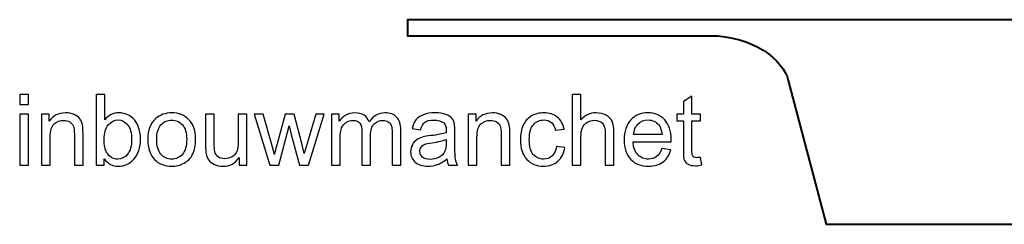
# Model space of a CAD drawing. Units: centimetres. Extents: x -89 to 99, y -145 to 193.
# Drawn here: x 8 to 18, y -119 to -116 of the extents above; entities that cross this region are included whole.
import ezdxf

# ---------------------------------------------------------------- set-up
doc = ezdxf.new("R2010")
doc.units = ezdxf.units.CM
doc.header["$MEASUREMENT"] = 0
doc.layers.add('Laag 1', color=7, linetype='Continuous')

msp = doc.modelspace()

# ---------------------------------------------------------------- linework, layer by layer
at = {"layer": 'Laag 1', "color": 250, "lineweight": 40}
msp.add_open_spline([(38.83777, -116.51988), (38.83777, -116.51988), (35.58774, -116.52028), (35.58774, -116.52028), (35.58774, -116.52028), (35.23439, -116.52032), (34.73835, -116.83945), (34.69281, -117.14783), (34.69281, -117.14783), (34.69281, -117.14783), (34.33774, -118.52497), (34.33774, -118.52497), (34.33774, -118.52497), (34.33774, -118.52497), (16.33776, -118.52497), (16.33776, -118.52497), (16.33776, -118.52497), (16.33776, -118.52497), (15.93131, -116.97817), (15.93131, -116.97817), (15.93131, -116.97817), (15.87287, -116.75577), (15.54888, -116.49717), (15.08776, -116.49717), (15.08776, -116.49717), (15.08776, -116.49717), (11.83776, -116.49717), (11.83776, -116.49717), (11.83776, -116.49717), (11.83776, -116.49717), (11.83776, -116.32496), (11.83776, -116.32496), (11.83776, -116.32496), (11.83776, -116.32496), (38.83777, -116.32496), (38.83777, -116.32496), (38.83777, -116.32496), (38.83777, -116.32496), (38.83777, -116.51988), (38.83777, -116.51988)], degree=3, knots=[0, 0, 0, 0, 0.1, 0.1, 0.1, 0.1, 0.2, 0.2, 0.2, 0.2, 0.3, 0.3, 0.3, 0.3, 0.4, 0.4, 0.4, 0.4, 0.5, 0.5, 0.5, 0.5, 0.6, 0.6, 0.6, 0.6, 0.7, 0.7, 0.7, 0.7, 0.8, 0.8, 0.8, 0.8, 0.9, 0.9, 0.9, 0.9, 1, 1, 1, 1], dxfattribs=at)
at = {"layer": 'Laag 1', "color": 250}
for points, knots in [([(7.66704, -117.23761), (7.66704, -117.23761), (7.66704, -117.13054), (7.66704, -117.13054), (7.66704, -117.13054), (7.66704, -117.13054), (7.76018, -117.13054), (7.76018, -117.13054), (7.76018, -117.13054), (7.76018, -117.13054), (7.76018, -117.23761), (7.76018, -117.23761), (7.76018, -117.23761), (7.76018, -117.23761), (7.66704, -117.23761), (7.66704, -117.23761)], [0, 0, 0, 0, 0.25, 0.25, 0.25, 0.25, 0.5, 0.5, 0.5, 0.5, 0.75, 0.75, 0.75, 0.75, 1, 1, 1, 1]), ([(8.57615, -117.88813), (8.57615, -117.88813), (8.4899, -117.88813), (8.4899, -117.88813), (8.4899, -117.88813), (8.4899, -117.88813), (8.4899, -117.13054), (8.4899, -117.13054), (8.4899, -117.13054), (8.4899, -117.13054), (8.58286, -117.13054), (8.58286, -117.13054), (8.58286, -117.13054), (8.58286, -117.13054), (8.58286, -117.40077), (8.58286, -117.40077), (8.58286, -117.40077), (8.62219, -117.35156), (8.67229, -117.32686), (8.73314, -117.32686), (8.73314, -117.32686), (8.76701, -117.32686), (8.79893, -117.33374), (8.8291, -117.34732), (8.8291, -117.34732), (8.85926, -117.36091), (8.88395, -117.38013), (8.90353, -117.40465), (8.90353, -117.40465), (8.92293, -117.42934), (8.93828, -117.45898), (8.94922, -117.4939), (8.94922, -117.4939), (8.96033, -117.52865), (8.9658, -117.56587), (8.9658, -117.60538), (8.9658, -117.60538), (8.9658, -117.69957), (8.94251, -117.77224), (8.89595, -117.82357), (8.89595, -117.82357), (8.84956, -117.8749), (8.79364, -117.90048), (8.72855, -117.90048), (8.72855, -117.90048), (8.66382, -117.90048), (8.61302, -117.87349), (8.57615, -117.81934), (8.57615, -117.81934), (8.57615, -117.81934), (8.57615, -117.88813), (8.57615, -117.88813)], [0, 0, 0, 0, 0.07692308, 0.07692308, 0.07692308, 0.07692308, 0.15384615, 0.15384615, 0.15384615, 0.15384615, 0.23076923, 0.23076923, 0.23076923, 0.23076923, 0.30769231, 0.30769231, 0.30769231, 0.30769231, 0.38461538, 0.38461538, 0.38461538, 0.38461538, 0.46153846, 0.46153846, 0.46153846, 0.46153846, 0.53846154, 0.53846154, 0.53846154, 0.53846154, 0.61538462, 0.61538462, 0.61538462, 0.61538462, 0.69230769, 0.69230769, 0.69230769, 0.69230769, 0.76923077, 0.76923077, 0.76923077, 0.76923077, 0.84615385, 0.84615385, 0.84615385, 0.84615385, 0.92307692, 0.92307692, 0.92307692, 0.92307692, 1, 1, 1, 1]), ([(13.60852, -117.88813), (13.60852, -117.88813), (13.60852, -117.13054), (13.60852, -117.13054), (13.60852, -117.13054), (13.60852, -117.13054), (13.70148, -117.13054), (13.70148, -117.13054), (13.70148, -117.13054), (13.70148, -117.13054), (13.70148, -117.40236), (13.70148, -117.40236), (13.70148, -117.40236), (13.74487, -117.35209), (13.79972, -117.32686), (13.86587, -117.32686), (13.86587, -117.32686), (13.90644, -117.32686), (13.94172, -117.33498), (13.9717, -117.35103), (13.9717, -117.35103), (14.00169, -117.3669), (14.02321, -117.38913), (14.03609, -117.41735), (14.03609, -117.41735), (14.04896, -117.44557), (14.05549, -117.48667), (14.05549, -117.54029), (14.05549, -117.54029), (14.05549, -117.54029), (14.05549, -117.88813), (14.05549, -117.88813), (14.05549, -117.88813), (14.05549, -117.88813), (13.96235, -117.88813), (13.96235, -117.88813), (13.96235, -117.88813), (13.96235, -117.88813), (13.96235, -117.54029), (13.96235, -117.54029), (13.96235, -117.54029), (13.96235, -117.4939), (13.9523, -117.46004), (13.93219, -117.43887), (13.93219, -117.43887), (13.91208, -117.4177), (13.88351, -117.40694), (13.84664, -117.40694), (13.84664, -117.40694), (13.81913, -117.40694), (13.7932, -117.41417), (13.76886, -117.42846), (13.76886, -117.42846), (13.74452, -117.44275), (13.72723, -117.46215), (13.717, -117.48667), (13.717, -117.48667), (13.70659, -117.51101), (13.70148, -117.54488), (13.70148, -117.58792), (13.70148, -117.58792), (13.70148, -117.58792), (13.70148, -117.88813), (13.70148, -117.88813), (13.70148, -117.88813), (13.70148, -117.88813), (13.60852, -117.88813), (13.60852, -117.88813)], [0, 0, 0, 0, 0.05882353, 0.05882353, 0.05882353, 0.05882353, 0.11764706, 0.11764706, 0.11764706, 0.11764706, 0.17647059, 0.17647059, 0.17647059, 0.17647059, 0.23529412, 0.23529412, 0.23529412, 0.23529412, 0.29411765, 0.29411765, 0.29411765, 0.29411765, 0.35294118, 0.35294118, 0.35294118, 0.35294118, 0.41176471, 0.41176471, 0.41176471, 0.41176471, 0.47058824, 0.47058824, 0.47058824, 0.47058824, 0.52941176, 0.52941176, 0.52941176, 0.52941176, 0.58823529, 0.58823529, 0.58823529, 0.58823529, 0.64705882, 0.64705882, 0.64705882, 0.64705882, 0.70588235, 0.70588235, 0.70588235, 0.70588235, 0.76470588, 0.76470588, 0.76470588, 0.76470588, 0.82352941, 0.82352941, 0.82352941, 0.82352941, 0.88235294, 0.88235294, 0.88235294, 0.88235294, 0.94117647, 0.94117647, 0.94117647, 0.94117647, 1, 1, 1, 1]), ([(14.98876, -117.80487), (14.98876, -117.80487), (15.00217, -117.88707), (15.00217, -117.88707), (15.00217, -117.88707), (14.97606, -117.89254), (14.9526, -117.89536), (14.93197, -117.89536), (14.93197, -117.89536), (14.8981, -117.89536), (14.87199, -117.89007), (14.8533, -117.87931), (14.8533, -117.87931), (14.83478, -117.86873), (14.82172, -117.85462), (14.81414, -117.83715), (14.81414, -117.83715), (14.80655, -117.81987), (14.80267, -117.78318), (14.80267, -117.72744), (14.80267, -117.72744), (14.80267, -117.72744), (14.80267, -117.41171), (14.80267, -117.41171), (14.80267, -117.41171), (14.80267, -117.41171), (14.73441, -117.41171), (14.73441, -117.41171), (14.73441, -117.41171), (14.73441, -117.41171), (14.73441, -117.33939), (14.73441, -117.33939), (14.73441, -117.33939), (14.73441, -117.33939), (14.80267, -117.33939), (14.80267, -117.33939), (14.80267, -117.33939), (14.80267, -117.33939), (14.80267, -117.20339), (14.80267, -117.20339), (14.80267, -117.20339), (14.80267, -117.20339), (14.89528, -117.14765), (14.89528, -117.14765), (14.89528, -117.14765), (14.89528, -117.14765), (14.89528, -117.33939), (14.89528, -117.33939), (14.89528, -117.33939), (14.89528, -117.33939), (14.98876, -117.33939), (14.98876, -117.33939), (14.98876, -117.33939), (14.98876, -117.33939), (14.98876, -117.41171), (14.98876, -117.41171), (14.98876, -117.41171), (14.98876, -117.41171), (14.89528, -117.41171), (14.89528, -117.41171), (14.89528, -117.41171), (14.89528, -117.41171), (14.89528, -117.73256), (14.89528, -117.73256), (14.89528, -117.73256), (14.89528, -117.75919), (14.89686, -117.77612), (14.90004, -117.78371), (14.90004, -117.78371), (14.90339, -117.79129), (14.90868, -117.79729), (14.91609, -117.80188), (14.91609, -117.80188), (14.9235, -117.80629), (14.93408, -117.80858), (14.94784, -117.80858), (14.94784, -117.80858), (14.95825, -117.80858), (14.97183, -117.80734), (14.98876, -117.80487)], [0, 0, 0, 0, 0.05, 0.05, 0.05, 0.05, 0.1, 0.1, 0.1, 0.1, 0.15, 0.15, 0.15, 0.15, 0.2, 0.2, 0.2, 0.2, 0.25, 0.25, 0.25, 0.25, 0.3, 0.3, 0.3, 0.3, 0.35, 0.35, 0.35, 0.35, 0.4, 0.4, 0.4, 0.4, 0.45, 0.45, 0.45, 0.45, 0.5, 0.5, 0.5, 0.5, 0.55, 0.55, 0.55, 0.55, 0.6, 0.6, 0.6, 0.6, 0.65, 0.65, 0.65, 0.65, 0.7, 0.7, 0.7, 0.7, 0.75, 0.75, 0.75, 0.75, 0.8, 0.8, 0.8, 0.8, 0.85, 0.85, 0.85, 0.85, 0.9, 0.9, 0.9, 0.9, 0.95, 0.95, 0.95, 0.95, 1, 1, 1, 1]), ([(7.66704, -117.88813), (7.66704, -117.88813), (7.66704, -117.33939), (7.66704, -117.33939), (7.66704, -117.33939), (7.66704, -117.33939), (7.76018, -117.33939), (7.76018, -117.33939), (7.76018, -117.33939), (7.76018, -117.33939), (7.76018, -117.88813), (7.76018, -117.88813), (7.76018, -117.88813), (7.76018, -117.88813), (7.66704, -117.88813), (7.66704, -117.88813)], [0, 0, 0, 0, 0.25, 0.25, 0.25, 0.25, 0.5, 0.5, 0.5, 0.5, 0.75, 0.75, 0.75, 0.75, 1, 1, 1, 1]), ([(7.90182, -117.88813), (7.90182, -117.88813), (7.90182, -117.33939), (7.90182, -117.33939), (7.90182, -117.33939), (7.90182, -117.33939), (7.98543, -117.33939), (7.98543, -117.33939), (7.98543, -117.33939), (7.98543, -117.33939), (7.98543, -117.41735), (7.98543, -117.41735), (7.98543, -117.41735), (8.02582, -117.35702), (8.08403, -117.32686), (8.16005, -117.32686), (8.16005, -117.32686), (8.19321, -117.32686), (8.22355, -117.33286), (8.25125, -117.34468), (8.25125, -117.34468), (8.27911, -117.35667), (8.29975, -117.37219), (8.31351, -117.3916), (8.31351, -117.3916), (8.32744, -117.41082), (8.33697, -117.43375), (8.34261, -117.46021), (8.34261, -117.46021), (8.34597, -117.4775), (8.34773, -117.50766), (8.34773, -117.5507), (8.34773, -117.5507), (8.34773, -117.5507), (8.34773, -117.88813), (8.34773, -117.88813), (8.34773, -117.88813), (8.34773, -117.88813), (8.2546, -117.88813), (8.2546, -117.88813), (8.2546, -117.88813), (8.2546, -117.88813), (8.2546, -117.55423), (8.2546, -117.55423), (8.2546, -117.55423), (8.2546, -117.51648), (8.25107, -117.48808), (8.24384, -117.46921), (8.24384, -117.46921), (8.2366, -117.45051), (8.22373, -117.43552), (8.20538, -117.42441), (8.20538, -117.42441), (8.18686, -117.41312), (8.16534, -117.40747), (8.14047, -117.40747), (8.14047, -117.40747), (8.10079, -117.40747), (8.06674, -117.42017), (8.03782, -117.44522), (8.03782, -117.44522), (8.00906, -117.47044), (7.99478, -117.51807), (7.99478, -117.58845), (7.99478, -117.58845), (7.99478, -117.58845), (7.99478, -117.88813), (7.99478, -117.88813), (7.99478, -117.88813), (7.99478, -117.88813), (7.90182, -117.88813), (7.90182, -117.88813)], [0, 0, 0, 0, 0.05555556, 0.05555556, 0.05555556, 0.05555556, 0.11111111, 0.11111111, 0.11111111, 0.11111111, 0.16666667, 0.16666667, 0.16666667, 0.16666667, 0.22222222, 0.22222222, 0.22222222, 0.22222222, 0.27777778, 0.27777778, 0.27777778, 0.27777778, 0.33333333, 0.33333333, 0.33333333, 0.33333333, 0.38888889, 0.38888889, 0.38888889, 0.38888889, 0.44444444, 0.44444444, 0.44444444, 0.44444444, 0.5, 0.5, 0.5, 0.5, 0.55555556, 0.55555556, 0.55555556, 0.55555556, 0.61111111, 0.61111111, 0.61111111, 0.61111111, 0.66666667, 0.66666667, 0.66666667, 0.66666667, 0.72222222, 0.72222222, 0.72222222, 0.72222222, 0.77777778, 0.77777778, 0.77777778, 0.77777778, 0.83333333, 0.83333333, 0.83333333, 0.83333333, 0.88888889, 0.88888889, 0.88888889, 0.88888889, 0.94444444, 0.94444444, 0.94444444, 0.94444444, 1, 1, 1, 1]), ([(8.5751, -117.60961), (8.5751, -117.67541), (8.58409, -117.72285), (8.60191, -117.75213), (8.60191, -117.75213), (8.63119, -117.80011), (8.67088, -117.8241), (8.72079, -117.8241), (8.72079, -117.8241), (8.76154, -117.8241), (8.79664, -117.80646), (8.82627, -117.77101), (8.82627, -117.77101), (8.85591, -117.73573), (8.87072, -117.68317), (8.87072, -117.61314), (8.87072, -117.61314), (8.87072, -117.54153), (8.85644, -117.48861), (8.82804, -117.45457), (8.82804, -117.45457), (8.79964, -117.42052), (8.76524, -117.40341), (8.72503, -117.40341), (8.72503, -117.40341), (8.68428, -117.40341), (8.64918, -117.42105), (8.61955, -117.45633), (8.61955, -117.45633), (8.58991, -117.49161), (8.5751, -117.54276), (8.5751, -117.60961)], [0, 0, 0, 0, 0.125, 0.125, 0.125, 0.125, 0.25, 0.25, 0.25, 0.25, 0.375, 0.375, 0.375, 0.375, 0.5, 0.5, 0.5, 0.5, 0.625, 0.625, 0.625, 0.625, 0.75, 0.75, 0.75, 0.75, 0.875, 0.875, 0.875, 0.875, 1, 1, 1, 1]), ([(9.04429, -117.61367), (9.04429, -117.51207), (9.07251, -117.43675), (9.12913, -117.38789), (9.12913, -117.38789), (9.17623, -117.34732), (9.23373, -117.32686), (9.30164, -117.32686), (9.30164, -117.32686), (9.37714, -117.32686), (9.43887, -117.35156), (9.48667, -117.40112), (9.48667, -117.40112), (9.53465, -117.45051), (9.55846, -117.51877), (9.55846, -117.60591), (9.55846, -117.60591), (9.55846, -117.67664), (9.54788, -117.7322), (9.52671, -117.7726), (9.52671, -117.7726), (9.50555, -117.81316), (9.47468, -117.84456), (9.43429, -117.86696), (9.43429, -117.86696), (9.39372, -117.88936), (9.34962, -117.90048), (9.30164, -117.90048), (9.30164, -117.90048), (9.22491, -117.90048), (9.16282, -117.87596), (9.11538, -117.82657), (9.11538, -117.82657), (9.06793, -117.77736), (9.04429, -117.70645), (9.04429, -117.61367)], [0, 0, 0, 0, 0.11111111, 0.11111111, 0.11111111, 0.11111111, 0.22222222, 0.22222222, 0.22222222, 0.22222222, 0.33333333, 0.33333333, 0.33333333, 0.33333333, 0.44444444, 0.44444444, 0.44444444, 0.44444444, 0.55555556, 0.55555556, 0.55555556, 0.55555556, 0.66666667, 0.66666667, 0.66666667, 0.66666667, 0.77777778, 0.77777778, 0.77777778, 0.77777778, 0.88888889, 0.88888889, 0.88888889, 0.88888889, 1, 1, 1, 1]), ([(9.13989, -117.61367), (9.13989, -117.68405), (9.15524, -117.73661), (9.18593, -117.77154), (9.18593, -117.77154), (9.21662, -117.80664), (9.25525, -117.8241), (9.30164, -117.8241), (9.30164, -117.8241), (9.34786, -117.8241), (9.38631, -117.80646), (9.417, -117.77136), (9.417, -117.77136), (9.44752, -117.73626), (9.46286, -117.68264), (9.46286, -117.61067), (9.46286, -117.61067), (9.46286, -117.54276), (9.44752, -117.49126), (9.41665, -117.45633), (9.41665, -117.45633), (9.38578, -117.42141), (9.3475, -117.40394), (9.30164, -117.40394), (9.30164, -117.40394), (9.25525, -117.40394), (9.21662, -117.42141), (9.18593, -117.45615), (9.18593, -117.45615), (9.15524, -117.4909), (9.13989, -117.54347), (9.13989, -117.61367)], [0, 0, 0, 0, 0.125, 0.125, 0.125, 0.125, 0.25, 0.25, 0.25, 0.25, 0.375, 0.375, 0.375, 0.375, 0.5, 0.5, 0.5, 0.5, 0.625, 0.625, 0.625, 0.625, 0.75, 0.75, 0.75, 0.75, 0.875, 0.875, 0.875, 0.875, 1, 1, 1, 1]), ([(10.02731, -117.88813), (10.02731, -117.88813), (10.02731, -117.80752), (10.02731, -117.80752), (10.02731, -117.80752), (9.98444, -117.86961), (9.92641, -117.90048), (9.85303, -117.90048), (9.85303, -117.90048), (9.82075, -117.90048), (9.79042, -117.8943), (9.76237, -117.88196), (9.76237, -117.88196), (9.73432, -117.86961), (9.71351, -117.85391), (9.69993, -117.83521), (9.69993, -117.83521), (9.68617, -117.81634), (9.67665, -117.79341), (9.67118, -117.76625), (9.67118, -117.76625), (9.66747, -117.7479), (9.66553, -117.71897), (9.66553, -117.67929), (9.66553, -117.67929), (9.66553, -117.67929), (9.66553, -117.33939), (9.66553, -117.33939), (9.66553, -117.33939), (9.66553, -117.33939), (9.75849, -117.33939), (9.75849, -117.33939), (9.75849, -117.33939), (9.75849, -117.33939), (9.75849, -117.64366), (9.75849, -117.64366), (9.75849, -117.64366), (9.75849, -117.69234), (9.76043, -117.72497), (9.76413, -117.7419), (9.76413, -117.7419), (9.77013, -117.76642), (9.78248, -117.78547), (9.80135, -117.79958), (9.80135, -117.79958), (9.8204, -117.81352), (9.84386, -117.8204), (9.87173, -117.8204), (9.87173, -117.8204), (9.8996, -117.8204), (9.92571, -117.81334), (9.95022, -117.79905), (9.95022, -117.79905), (9.97474, -117.78477), (9.99203, -117.76519), (10.00208, -117.74067), (10.00208, -117.74067), (10.01231, -117.71597), (10.01743, -117.68017), (10.01743, -117.63343), (10.01743, -117.63343), (10.01743, -117.63343), (10.01743, -117.33939), (10.01743, -117.33939), (10.01743, -117.33939), (10.01743, -117.33939), (10.11038, -117.33939), (10.11038, -117.33939), (10.11038, -117.33939), (10.11038, -117.33939), (10.11038, -117.88813), (10.11038, -117.88813), (10.11038, -117.88813), (10.11038, -117.88813), (10.02731, -117.88813), (10.02731, -117.88813)], [0, 0, 0, 0, 0.05263158, 0.05263158, 0.05263158, 0.05263158, 0.10526316, 0.10526316, 0.10526316, 0.10526316, 0.15789474, 0.15789474, 0.15789474, 0.15789474, 0.21052632, 0.21052632, 0.21052632, 0.21052632, 0.26315789, 0.26315789, 0.26315789, 0.26315789, 0.31578947, 0.31578947, 0.31578947, 0.31578947, 0.36842105, 0.36842105, 0.36842105, 0.36842105, 0.42105263, 0.42105263, 0.42105263, 0.42105263, 0.47368421, 0.47368421, 0.47368421, 0.47368421, 0.52631579, 0.52631579, 0.52631579, 0.52631579, 0.57894737, 0.57894737, 0.57894737, 0.57894737, 0.63157895, 0.63157895, 0.63157895, 0.63157895, 0.68421053, 0.68421053, 0.68421053, 0.68421053, 0.73684211, 0.73684211, 0.73684211, 0.73684211, 0.78947368, 0.78947368, 0.78947368, 0.78947368, 0.84210526, 0.84210526, 0.84210526, 0.84210526, 0.89473684, 0.89473684, 0.89473684, 0.89473684, 0.94736842, 0.94736842, 0.94736842, 0.94736842, 1, 1, 1, 1]), ([(10.35751, -117.88813), (10.35751, -117.88813), (10.18958, -117.33939), (10.18958, -117.33939), (10.18958, -117.33939), (10.18958, -117.33939), (10.28572, -117.33939), (10.28572, -117.33939), (10.28572, -117.33939), (10.28572, -117.33939), (10.37303, -117.65618), (10.37303, -117.65618), (10.37303, -117.65618), (10.37303, -117.65618), (10.40548, -117.77401), (10.40548, -117.77401), (10.40548, -117.77401), (10.4069, -117.76801), (10.41642, -117.73026), (10.43388, -117.66077), (10.43388, -117.66077), (10.43388, -117.66077), (10.5212, -117.33939), (10.5212, -117.33939), (10.5212, -117.33939), (10.5212, -117.33939), (10.6168, -117.33939), (10.6168, -117.33939), (10.6168, -117.33939), (10.6168, -117.33939), (10.69899, -117.65759), (10.69899, -117.65759), (10.69899, -117.65759), (10.69899, -117.65759), (10.72651, -117.76254), (10.72651, -117.76254), (10.72651, -117.76254), (10.72651, -117.76254), (10.75791, -117.65653), (10.75791, -117.65653), (10.75791, -117.65653), (10.75791, -117.65653), (10.85192, -117.33939), (10.85192, -117.33939), (10.85192, -117.33939), (10.85192, -117.33939), (10.94241, -117.33939), (10.94241, -117.33939), (10.94241, -117.33939), (10.94241, -117.33939), (10.77078, -117.88813), (10.77078, -117.88813), (10.77078, -117.88813), (10.77078, -117.88813), (10.6743, -117.88813), (10.6743, -117.88813), (10.6743, -117.88813), (10.6743, -117.88813), (10.58699, -117.55952), (10.58699, -117.55952), (10.58699, -117.55952), (10.58699, -117.55952), (10.56564, -117.46586), (10.56564, -117.46586), (10.56564, -117.46586), (10.56564, -117.46586), (10.4547, -117.88813), (10.4547, -117.88813), (10.4547, -117.88813), (10.4547, -117.88813), (10.35751, -117.88813), (10.35751, -117.88813)], [0, 0, 0, 0, 0.05555556, 0.05555556, 0.05555556, 0.05555556, 0.11111111, 0.11111111, 0.11111111, 0.11111111, 0.16666667, 0.16666667, 0.16666667, 0.16666667, 0.22222222, 0.22222222, 0.22222222, 0.22222222, 0.27777778, 0.27777778, 0.27777778, 0.27777778, 0.33333333, 0.33333333, 0.33333333, 0.33333333, 0.38888889, 0.38888889, 0.38888889, 0.38888889, 0.44444444, 0.44444444, 0.44444444, 0.44444444, 0.5, 0.5, 0.5, 0.5, 0.55555556, 0.55555556, 0.55555556, 0.55555556, 0.61111111, 0.61111111, 0.61111111, 0.61111111, 0.66666667, 0.66666667, 0.66666667, 0.66666667, 0.72222222, 0.72222222, 0.72222222, 0.72222222, 0.77777778, 0.77777778, 0.77777778, 0.77777778, 0.83333333, 0.83333333, 0.83333333, 0.83333333, 0.88888889, 0.88888889, 0.88888889, 0.88888889, 0.94444444, 0.94444444, 0.94444444, 0.94444444, 1, 1, 1, 1]), ([(11.02055, -117.88813), (11.02055, -117.88813), (11.02055, -117.33939), (11.02055, -117.33939), (11.02055, -117.33939), (11.02055, -117.33939), (11.10363, -117.33939), (11.10363, -117.33939), (11.10363, -117.33939), (11.10363, -117.33939), (11.10363, -117.41629), (11.10363, -117.41629), (11.10363, -117.41629), (11.12091, -117.38948), (11.14385, -117.36778), (11.17242, -117.35156), (11.17242, -117.35156), (11.201, -117.33515), (11.23363, -117.32686), (11.27014, -117.32686), (11.27014, -117.32686), (11.31071, -117.32686), (11.34405, -117.33533), (11.36998, -117.35226), (11.36998, -117.35226), (11.39608, -117.3692), (11.41442, -117.39266), (11.42501, -117.42299), (11.42501, -117.42299), (11.46858, -117.35897), (11.52502, -117.32686), (11.59452, -117.32686), (11.59452, -117.32686), (11.64902, -117.32686), (11.69083, -117.34203), (11.72011, -117.37219), (11.72011, -117.37219), (11.74939, -117.40236), (11.76403, -117.44875), (11.76403, -117.51136), (11.76403, -117.51136), (11.76403, -117.51136), (11.76403, -117.88813), (11.76403, -117.88813), (11.76403, -117.88813), (11.76403, -117.88813), (11.6716, -117.88813), (11.6716, -117.88813), (11.6716, -117.88813), (11.6716, -117.88813), (11.6716, -117.54241), (11.6716, -117.54241), (11.6716, -117.54241), (11.6716, -117.50519), (11.6686, -117.47838), (11.6626, -117.46198), (11.6626, -117.46198), (11.65643, -117.44575), (11.64549, -117.43252), (11.6298, -117.42246), (11.6298, -117.42246), (11.61392, -117.41259), (11.59522, -117.40747), (11.57388, -117.40747), (11.57388, -117.40747), (11.53525, -117.40747), (11.50332, -117.42035), (11.47775, -117.4461), (11.47775, -117.4461), (11.45235, -117.47168), (11.43947, -117.51278), (11.43947, -117.56922), (11.43947, -117.56922), (11.43947, -117.56922), (11.43947, -117.88813), (11.43947, -117.88813), (11.43947, -117.88813), (11.43947, -117.88813), (11.34652, -117.88813), (11.34652, -117.88813), (11.34652, -117.88813), (11.34652, -117.88813), (11.34652, -117.53165), (11.34652, -117.53165), (11.34652, -117.53165), (11.34652, -117.4902), (11.33893, -117.45915), (11.32376, -117.43852), (11.32376, -117.43852), (11.30859, -117.41788), (11.2839, -117.40747), (11.24933, -117.40747), (11.24933, -117.40747), (11.22322, -117.40747), (11.19905, -117.41435), (11.17683, -117.42829), (11.17683, -117.42829), (11.1546, -117.44204), (11.13838, -117.46215), (11.1285, -117.48861), (11.1285, -117.48861), (11.11845, -117.51525), (11.11351, -117.55352), (11.11351, -117.60344), (11.11351, -117.60344), (11.11351, -117.60344), (11.11351, -117.88813), (11.11351, -117.88813), (11.11351, -117.88813), (11.11351, -117.88813), (11.02055, -117.88813), (11.02055, -117.88813)], [0, 0, 0, 0, 0.03571429, 0.03571429, 0.03571429, 0.03571429, 0.07142857, 0.07142857, 0.07142857, 0.07142857, 0.10714286, 0.10714286, 0.10714286, 0.10714286, 0.14285714, 0.14285714, 0.14285714, 0.14285714, 0.17857143, 0.17857143, 0.17857143, 0.17857143, 0.21428571, 0.21428571, 0.21428571, 0.21428571, 0.25, 0.25, 0.25, 0.25, 0.28571429, 0.28571429, 0.28571429, 0.28571429, 0.32142857, 0.32142857, 0.32142857, 0.32142857, 0.35714286, 0.35714286, 0.35714286, 0.35714286, 0.39285714, 0.39285714, 0.39285714, 0.39285714, 0.42857143, 0.42857143, 0.42857143, 0.42857143, 0.46428571, 0.46428571, 0.46428571, 0.46428571, 0.5, 0.5, 0.5, 0.5, 0.53571429, 0.53571429, 0.53571429, 0.53571429, 0.57142857, 0.57142857, 0.57142857, 0.57142857, 0.60714286, 0.60714286, 0.60714286, 0.60714286, 0.64285714, 0.64285714, 0.64285714, 0.64285714, 0.67857143, 0.67857143, 0.67857143, 0.67857143, 0.71428571, 0.71428571, 0.71428571, 0.71428571, 0.75, 0.75, 0.75, 0.75, 0.78571429, 0.78571429, 0.78571429, 0.78571429, 0.82142857, 0.82142857, 0.82142857, 0.82142857, 0.85714286, 0.85714286, 0.85714286, 0.85714286, 0.89285714, 0.89285714, 0.89285714, 0.89285714, 0.92857143, 0.92857143, 0.92857143, 0.92857143, 0.96428571, 0.96428571, 0.96428571, 0.96428571, 1, 1, 1, 1]), ([(12.26021, -117.8204), (12.22564, -117.84968), (12.19247, -117.87031), (12.16073, -117.88249), (12.16073, -117.88249), (12.1288, -117.89448), (12.09458, -117.90048), (12.05807, -117.90048), (12.05807, -117.90048), (11.99774, -117.90048), (11.95153, -117.88584), (11.91907, -117.85638), (11.91907, -117.85638), (11.88679, -117.82692), (11.87057, -117.78918), (11.87057, -117.74349), (11.87057, -117.74349), (11.87057, -117.7165), (11.87656, -117.69199), (11.88891, -117.66976), (11.88891, -117.66976), (11.90108, -117.64754), (11.91713, -117.62972), (11.93689, -117.61632), (11.93689, -117.61632), (11.95682, -117.60291), (11.97905, -117.59268), (12.00392, -117.5858), (12.00392, -117.5858), (12.02208, -117.58104), (12.0496, -117.57628), (12.08647, -117.57187), (12.08647, -117.57187), (12.16161, -117.56287), (12.21699, -117.55229), (12.25245, -117.53976), (12.25245, -117.53976), (12.2528, -117.52706), (12.25298, -117.51895), (12.25298, -117.5156), (12.25298, -117.5156), (12.25298, -117.47767), (12.24416, -117.45086), (12.22652, -117.43552), (12.22652, -117.43552), (12.20288, -117.41435), (12.16743, -117.40394), (12.12068, -117.40394), (12.12068, -117.40394), (12.07694, -117.40394), (12.04466, -117.41153), (12.02367, -117.42687), (12.02367, -117.42687), (12.00286, -117.44222), (11.98751, -117.46938), (11.97746, -117.50837), (11.97746, -117.50837), (11.97746, -117.50837), (11.88662, -117.49584), (11.88662, -117.49584), (11.88662, -117.49584), (11.89491, -117.45704), (11.90849, -117.42546), (11.92736, -117.40165), (11.92736, -117.40165), (11.94624, -117.37766), (11.97375, -117.35914), (12.00956, -117.34627), (12.00956, -117.34627), (12.04537, -117.33339), (12.08682, -117.32686), (12.13409, -117.32686), (12.13409, -117.32686), (12.18101, -117.32686), (12.21893, -117.33251), (12.24821, -117.34344), (12.24821, -117.34344), (12.27749, -117.35456), (12.29901, -117.36831), (12.31295, -117.38507), (12.31295, -117.38507), (12.32671, -117.40183), (12.33623, -117.42282), (12.34188, -117.44839), (12.34188, -117.44839), (12.34487, -117.46427), (12.34646, -117.49284), (12.34646, -117.53412), (12.34646, -117.53412), (12.34646, -117.53412), (12.34646, -117.65812), (12.34646, -117.65812), (12.34646, -117.65812), (12.34646, -117.74473), (12.3484, -117.79941), (12.35246, -117.82216), (12.35246, -117.82216), (12.35634, -117.84509), (12.36428, -117.86714), (12.37592, -117.88813), (12.37592, -117.88813), (12.37592, -117.88813), (12.27873, -117.88813), (12.27873, -117.88813), (12.27873, -117.88813), (12.2692, -117.8689), (12.26285, -117.84633), (12.26021, -117.8204)], [0, 0, 0, 0, 0.03703704, 0.03703704, 0.03703704, 0.03703704, 0.07407407, 0.07407407, 0.07407407, 0.07407407, 0.11111111, 0.11111111, 0.11111111, 0.11111111, 0.14814815, 0.14814815, 0.14814815, 0.14814815, 0.18518519, 0.18518519, 0.18518519, 0.18518519, 0.22222222, 0.22222222, 0.22222222, 0.22222222, 0.25925926, 0.25925926, 0.25925926, 0.25925926, 0.2962963, 0.2962963, 0.2962963, 0.2962963, 0.33333333, 0.33333333, 0.33333333, 0.33333333, 0.37037037, 0.37037037, 0.37037037, 0.37037037, 0.40740741, 0.40740741, 0.40740741, 0.40740741, 0.44444444, 0.44444444, 0.44444444, 0.44444444, 0.48148148, 0.48148148, 0.48148148, 0.48148148, 0.51851852, 0.51851852, 0.51851852, 0.51851852, 0.55555556, 0.55555556, 0.55555556, 0.55555556, 0.59259259, 0.59259259, 0.59259259, 0.59259259, 0.62962963, 0.62962963, 0.62962963, 0.62962963, 0.66666667, 0.66666667, 0.66666667, 0.66666667, 0.7037037, 0.7037037, 0.7037037, 0.7037037, 0.74074074, 0.74074074, 0.74074074, 0.74074074, 0.77777778, 0.77777778, 0.77777778, 0.77777778, 0.81481481, 0.81481481, 0.81481481, 0.81481481, 0.85185185, 0.85185185, 0.85185185, 0.85185185, 0.88888889, 0.88888889, 0.88888889, 0.88888889, 0.92592593, 0.92592593, 0.92592593, 0.92592593, 0.96296296, 0.96296296, 0.96296296, 0.96296296, 1, 1, 1, 1]), ([(12.49075, -117.88813), (12.49075, -117.88813), (12.49075, -117.33939), (12.49075, -117.33939), (12.49075, -117.33939), (12.49075, -117.33939), (12.57436, -117.33939), (12.57436, -117.33939), (12.57436, -117.33939), (12.57436, -117.33939), (12.57436, -117.41735), (12.57436, -117.41735), (12.57436, -117.41735), (12.61475, -117.35702), (12.67296, -117.32686), (12.74898, -117.32686), (12.74898, -117.32686), (12.78214, -117.32686), (12.81248, -117.33286), (12.84018, -117.34468), (12.84018, -117.34468), (12.86804, -117.35667), (12.88868, -117.37219), (12.90244, -117.3916), (12.90244, -117.3916), (12.91637, -117.41082), (12.9259, -117.43375), (12.93154, -117.46021), (12.93154, -117.46021), (12.9349, -117.4775), (12.93666, -117.50766), (12.93666, -117.5507), (12.93666, -117.5507), (12.93666, -117.5507), (12.93666, -117.88813), (12.93666, -117.88813), (12.93666, -117.88813), (12.93666, -117.88813), (12.84353, -117.88813), (12.84353, -117.88813), (12.84353, -117.88813), (12.84353, -117.88813), (12.84353, -117.55423), (12.84353, -117.55423), (12.84353, -117.55423), (12.84353, -117.51648), (12.84, -117.48808), (12.83277, -117.46921), (12.83277, -117.46921), (12.82553, -117.45051), (12.81266, -117.43552), (12.79431, -117.42441), (12.79431, -117.42441), (12.77579, -117.41312), (12.75427, -117.40747), (12.7294, -117.40747), (12.7294, -117.40747), (12.68972, -117.40747), (12.65567, -117.42017), (12.62675, -117.44522), (12.62675, -117.44522), (12.59799, -117.47044), (12.58371, -117.51807), (12.58371, -117.58845), (12.58371, -117.58845), (12.58371, -117.58845), (12.58371, -117.88813), (12.58371, -117.88813), (12.58371, -117.88813), (12.58371, -117.88813), (12.49075, -117.88813), (12.49075, -117.88813)], [0, 0, 0, 0, 0.05555556, 0.05555556, 0.05555556, 0.05555556, 0.11111111, 0.11111111, 0.11111111, 0.11111111, 0.16666667, 0.16666667, 0.16666667, 0.16666667, 0.22222222, 0.22222222, 0.22222222, 0.22222222, 0.27777778, 0.27777778, 0.27777778, 0.27777778, 0.33333333, 0.33333333, 0.33333333, 0.33333333, 0.38888889, 0.38888889, 0.38888889, 0.38888889, 0.44444444, 0.44444444, 0.44444444, 0.44444444, 0.5, 0.5, 0.5, 0.5, 0.55555556, 0.55555556, 0.55555556, 0.55555556, 0.61111111, 0.61111111, 0.61111111, 0.61111111, 0.66666667, 0.66666667, 0.66666667, 0.66666667, 0.72222222, 0.72222222, 0.72222222, 0.72222222, 0.77777778, 0.77777778, 0.77777778, 0.77777778, 0.83333333, 0.83333333, 0.83333333, 0.83333333, 0.88888889, 0.88888889, 0.88888889, 0.88888889, 0.94444444, 0.94444444, 0.94444444, 0.94444444, 1, 1, 1, 1]), ([(13.43743, -117.68705), (13.43743, -117.68705), (13.5288, -117.69904), (13.5288, -117.69904), (13.5288, -117.69904), (13.51892, -117.76201), (13.49334, -117.8114), (13.45207, -117.84703), (13.45207, -117.84703), (13.41097, -117.88266), (13.36035, -117.90048), (13.30037, -117.90048), (13.30037, -117.90048), (13.22541, -117.90048), (13.16491, -117.87596), (13.1194, -117.82692), (13.1194, -117.82692), (13.07372, -117.77789), (13.05078, -117.70751), (13.05078, -117.61579), (13.05078, -117.61579), (13.05078, -117.55652), (13.06066, -117.50466), (13.08024, -117.46021), (13.08024, -117.46021), (13.1, -117.41576), (13.12981, -117.38242), (13.17002, -117.3602), (13.17002, -117.3602), (13.21006, -117.33797), (13.25381, -117.32686), (13.3009, -117.32686), (13.3009, -117.32686), (13.36052, -117.32686), (13.40938, -117.34203), (13.44713, -117.37219), (13.44713, -117.37219), (13.48505, -117.40236), (13.50939, -117.44504), (13.52015, -117.5006), (13.52015, -117.5006), (13.52015, -117.5006), (13.42967, -117.51454), (13.42967, -117.51454), (13.42967, -117.51454), (13.42102, -117.47767), (13.40585, -117.44998), (13.38398, -117.43128), (13.38398, -117.43128), (13.36211, -117.41276), (13.33565, -117.40341), (13.30461, -117.40341), (13.30461, -117.40341), (13.25769, -117.40341), (13.21959, -117.42017), (13.19031, -117.45386), (13.19031, -117.45386), (13.16103, -117.48738), (13.14639, -117.54047), (13.14639, -117.61314), (13.14639, -117.61314), (13.14639, -117.68687), (13.1605, -117.74049), (13.1889, -117.77401), (13.1889, -117.77401), (13.21712, -117.80734), (13.25398, -117.8241), (13.29949, -117.8241), (13.29949, -117.8241), (13.336, -117.8241), (13.36634, -117.81281), (13.39086, -117.79041), (13.39086, -117.79041), (13.41538, -117.76801), (13.4309, -117.73361), (13.43743, -117.68705)], [0, 0, 0, 0, 0.05263158, 0.05263158, 0.05263158, 0.05263158, 0.10526316, 0.10526316, 0.10526316, 0.10526316, 0.15789474, 0.15789474, 0.15789474, 0.15789474, 0.21052632, 0.21052632, 0.21052632, 0.21052632, 0.26315789, 0.26315789, 0.26315789, 0.26315789, 0.31578947, 0.31578947, 0.31578947, 0.31578947, 0.36842105, 0.36842105, 0.36842105, 0.36842105, 0.42105263, 0.42105263, 0.42105263, 0.42105263, 0.47368421, 0.47368421, 0.47368421, 0.47368421, 0.52631579, 0.52631579, 0.52631579, 0.52631579, 0.57894737, 0.57894737, 0.57894737, 0.57894737, 0.63157895, 0.63157895, 0.63157895, 0.63157895, 0.68421053, 0.68421053, 0.68421053, 0.68421053, 0.73684211, 0.73684211, 0.73684211, 0.73684211, 0.78947368, 0.78947368, 0.78947368, 0.78947368, 0.84210526, 0.84210526, 0.84210526, 0.84210526, 0.89473684, 0.89473684, 0.89473684, 0.89473684, 0.94736842, 0.94736842, 0.94736842, 0.94736842, 1, 1, 1, 1]), ([(14.57266, -117.71139), (14.57266, -117.71139), (14.66879, -117.72321), (14.66879, -117.72321), (14.66879, -117.72321), (14.65362, -117.77947), (14.62558, -117.82304), (14.58465, -117.85409), (14.58465, -117.85409), (14.54356, -117.88496), (14.49117, -117.90048), (14.42749, -117.90048), (14.42749, -117.90048), (14.34724, -117.90048), (14.28356, -117.87578), (14.23664, -117.82639), (14.23664, -117.82639), (14.18955, -117.77701), (14.16609, -117.70768), (14.16609, -117.61843), (14.16609, -117.61843), (14.16609, -117.526), (14.1899, -117.45439), (14.23735, -117.40341), (14.23735, -117.40341), (14.28497, -117.35244), (14.34653, -117.32686), (14.42238, -117.32686), (14.42238, -117.32686), (14.49576, -117.32686), (14.55573, -117.35191), (14.60212, -117.40183), (14.60212, -117.40183), (14.64868, -117.45175), (14.67197, -117.52212), (14.67197, -117.61261), (14.67197, -117.61261), (14.67197, -117.61826), (14.67179, -117.62655), (14.67144, -117.63748), (14.67144, -117.63748), (14.67144, -117.63748), (14.26222, -117.63748), (14.26222, -117.63748), (14.26222, -117.63748), (14.26557, -117.69781), (14.28268, -117.74402), (14.31337, -117.77595), (14.31337, -117.77595), (14.34406, -117.80805), (14.38216, -117.8241), (14.42802, -117.8241), (14.42802, -117.8241), (14.46207, -117.8241), (14.49117, -117.81511), (14.51533, -117.79711), (14.51533, -117.79711), (14.5395, -117.7793), (14.55855, -117.75072), (14.57266, -117.71139)], [0, 0, 0, 0, 0.06666667, 0.06666667, 0.06666667, 0.06666667, 0.13333333, 0.13333333, 0.13333333, 0.13333333, 0.2, 0.2, 0.2, 0.2, 0.26666667, 0.26666667, 0.26666667, 0.26666667, 0.33333333, 0.33333333, 0.33333333, 0.33333333, 0.4, 0.4, 0.4, 0.4, 0.46666667, 0.46666667, 0.46666667, 0.46666667, 0.53333333, 0.53333333, 0.53333333, 0.53333333, 0.6, 0.6, 0.6, 0.6, 0.66666667, 0.66666667, 0.66666667, 0.66666667, 0.73333333, 0.73333333, 0.73333333, 0.73333333, 0.8, 0.8, 0.8, 0.8, 0.86666667, 0.86666667, 0.86666667, 0.86666667, 0.93333333, 0.93333333, 0.93333333, 0.93333333, 1, 1, 1, 1]), ([(14.26733, -117.56093), (14.26733, -117.56093), (14.57372, -117.56093), (14.57372, -117.56093), (14.57372, -117.56093), (14.56966, -117.51489), (14.55784, -117.48014), (14.53862, -117.45721), (14.53862, -117.45721), (14.50898, -117.42141), (14.47053, -117.40341), (14.42344, -117.40341), (14.42344, -117.40341), (14.38075, -117.40341), (14.34477, -117.4177), (14.31566, -117.44628), (14.31566, -117.44628), (14.28656, -117.47485), (14.27051, -117.51313), (14.26733, -117.56093)], [0, 0, 0, 0, 0.2, 0.2, 0.2, 0.2, 0.4, 0.4, 0.4, 0.4, 0.6, 0.6, 0.6, 0.6, 0.8, 0.8, 0.8, 0.8, 1, 1, 1, 1]), ([(12.25245, -117.61261), (12.21858, -117.62655), (12.16796, -117.63819), (12.10058, -117.64789), (12.10058, -117.64789), (12.0623, -117.65336), (12.03514, -117.65953), (12.01944, -117.66641), (12.01944, -117.66641), (12.00356, -117.67329), (11.99122, -117.68334), (11.98275, -117.69675), (11.98275, -117.69675), (11.97411, -117.70998), (11.9697, -117.72462), (11.9697, -117.74085), (11.9697, -117.74085), (11.9697, -117.76572), (11.97922, -117.78635), (11.99792, -117.80293), (11.99792, -117.80293), (12.01662, -117.81934), (12.04413, -117.82763), (12.08029, -117.82763), (12.08029, -117.82763), (12.1161, -117.82763), (12.14803, -117.81987), (12.17589, -117.80417), (12.17589, -117.80417), (12.20376, -117.78847), (12.2244, -117.76695), (12.23745, -117.73979), (12.23745, -117.73979), (12.24751, -117.7188), (12.25245, -117.68775), (12.25245, -117.64683), (12.25245, -117.64683), (12.25245, -117.64683), (12.25245, -117.61261), (12.25245, -117.61261)], [0, 0, 0, 0, 0.1, 0.1, 0.1, 0.1, 0.2, 0.2, 0.2, 0.2, 0.3, 0.3, 0.3, 0.3, 0.4, 0.4, 0.4, 0.4, 0.5, 0.5, 0.5, 0.5, 0.6, 0.6, 0.6, 0.6, 0.7, 0.7, 0.7, 0.7, 0.8, 0.8, 0.8, 0.8, 0.9, 0.9, 0.9, 0.9, 1, 1, 1, 1])]:
    msp.add_open_spline(points, degree=3, knots=knots, dxfattribs=at)

doc.saveas('drawing.dxf')
